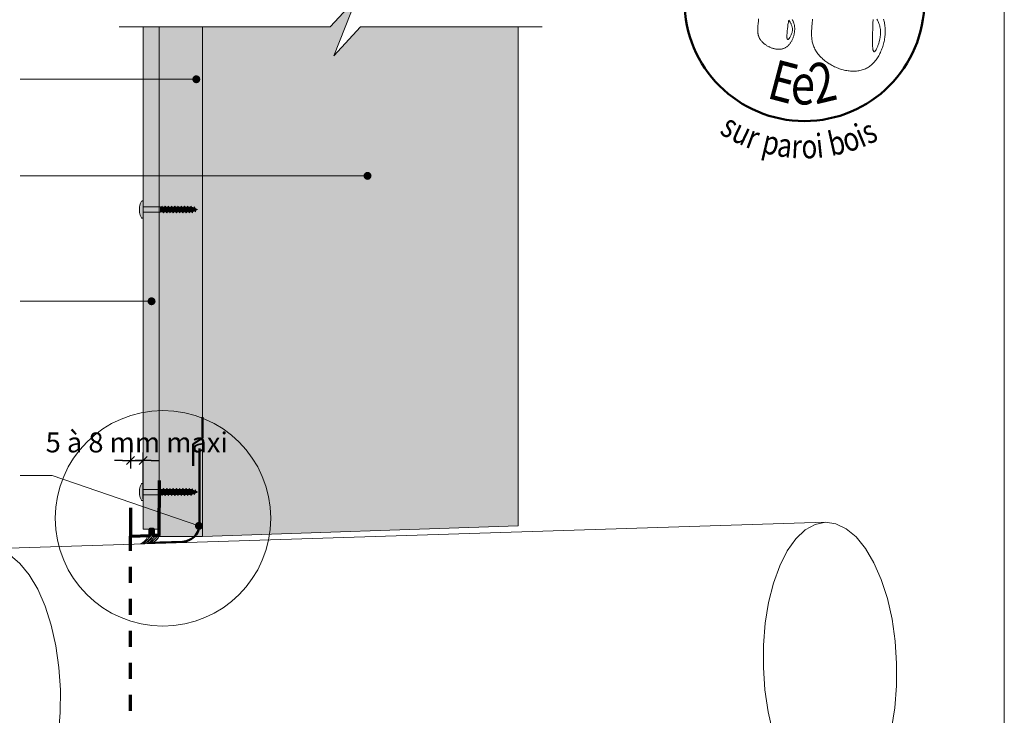
# Model space of a CAD drawing. Units: millimetres. Extents: x 4855 to 5249, y -1512 to -970.
# Drawn here: x 5003 to 5249, y -1231 to -1058 of the extents above; entities that cross this region are included whole.
import ezdxf

# ---------------------------------------------------------------- set-up
doc = ezdxf.new("R2010")
doc.units = ezdxf.units.MM
doc.header["$LTSCALE"] = 2
doc.linetypes.add('CADWORK_3', pattern=[4, 2, -2])
doc.layers.get('Defpoints').update_dxf_attribs({"color": 10})
doc.layers.add('Ech.1_5', color=7, linetype='Continuous')
doc.styles.add('arial-z', font='arial.ttf')
doc.styles.add('tahoma-b', font='tahomabd.ttf', dxfattribs={"height": 1})
doc.dimstyles.get("Standard").update_dxf_attribs({"dimtxt": 0.18, "dimasz": 0.18, "dimexe": 0.18, "dimexo": 0.0625, "dimgap": 0.09, "dimtad": 0, "dimtih": 1, "dimtoh": 1, "dimdec": 4, "dimzin": 0, "dimdsep": 46, "dimtxsty": 'Standard', "dimcen": 0.09, "dimadec": 0, "dimazin": 0, "dimtfac": 1, "dimtdec": 4, "dimtofl": 0, "dimtmove": 0, "dimatfit": 3, "dimfxl": 1, "dimtolj": 1, "dimtzin": 0, "dimarcsym": 0})

# ---------------------------------------------------------------- blocks, each defined once
blk = doc.blocks.new('cw-line-extremity4')
at = {"lineweight": 5}
h = blk.add_hatch(color=0, dxfattribs=at)
edge = h.paths.add_edge_path()
edge.add_arc((0, 0), 1, 0, 360)
blk = doc.blocks.new('cw-dimension-symbol2')
at = {"color": 0, "lineweight": -2}
for p, q in [((-1, 0), (1, 0)), ((-0.5, -0.5), (0.5, 0.5))]:
    blk.add_line(p, q, dxfattribs=at)
blk = doc.blocks.new('*D71')
at = {"layer": 'Defpoints', "color": 0}
for p in [(5030.76, -1165.35), (5033.96, -1167.74), (5033.96, -1177.35)]:
    blk.add_point(p, dxfattribs=at)
at = {"layer": 'Ech.1_5', "color": 0, "lineweight": -2}
for p, q in [((5030.76, -1165.35), (5030.76, -1169.74)), ((5033.96, -1177.35), (5033.96, -1165.74)), ((5028.76, -1167.74), (5026.76, -1167.74)), ((5030.76, -1167.74), (5033.96, -1167.74)), ((5035.96, -1167.74), (5037.96, -1167.74))]:
    blk.add_line(p, q, dxfattribs=at)
at = {"layer": 'Ech.1_5', "color": 0, "lineweight": -2, "xscale": 2, "yscale": 2, "zscale": 2}
blk.add_blockref('cw-dimension-symbol2', (5030.76, -1167.74), dxfattribs=at)
at = {"layer": 'Ech.1_5', "color": 0, "lineweight": -2, "xscale": 2, "yscale": 2, "zscale": 2, "rotation": 180}
blk.add_blockref('cw-dimension-symbol2', (5033.96, -1167.74), dxfattribs=at)
at = {"layer": 'Ech.1_5', "color": 190, "lineweight": 15, "insert": (5032.36, -1163.24), "char_height": 5, "attachment_point": 5, "style": 'arial-z'}
blk.add_mtext('\\A1;5 à 8 mm maxi', dxfattribs=at)

msp = doc.modelspace()

# ---------------------------------------------------------------- hatches: boundary and pattern name
at = {"layer": 'Ech.1_5', "lineweight": 5, "true_color": 0xe9ddf7, "transparency": 33554687}
msp.add_hatch(color=254, dxfattribs=at).paths.add_polyline_path([(5088.29, -1059.34), (5081.69, -1066.53), (5087.34, -1052.15), (5080.74, -1059.34), (5048.76, -1059.34), (5048.76, -1186.8), (5127.77, -1184.1), (5127.77, -1059.34)])
at = {"layer": 'Ech.1_5', "lineweight": 20, "true_color": 0x804040, "transparency": 33554687}
msp.add_hatch(color=17, dxfattribs=at).paths.add_polyline_path([(5037.96, -1059.34), (5037.96, -1184.9), (5033.96, -1184.9), (5033.96, -1059.34)])
at = {"layer": 'Ech.1_5', "lineweight": 20, "true_color": 0x916a48, "transparency": 33554687}
msp.add_hatch(color=35, dxfattribs=at).paths.add_polyline_path([(5037.96, -1059.34), (5037.96, -1186.8), (5048.76, -1186.8), (5048.76, -1059.34)])
at = {"layer": 'Ech.1_5', "lineweight": 5, "transparency": 33554687}
for points in [[(5033.96, -1104.33), (5033.96, -1103.66), (5033.96, -1103.04, 0.414214), (5033.78, -1102.86), (5033.67, -1102.86, 0.280713), (5033.51, -1102.95, 0.08004), (5033.07, -1104.31), (5033.07, -1105.71, 0.08004), (5033.51, -1107.06, 0.280713), (5033.67, -1107.16), (5033.78, -1107.16, 0.412716), (5033.96, -1106.98), (5033.96, -1106.35), (5033.96, -1105.69)], [(5038.26, -1105.69), (5038.26, -1104.33), (5033.96, -1104.33), (5033.96, -1105.69)], [(5038.73, -1105.62), (5038.91, -1105.62), (5038.62, -1104.4), (5038.26, -1104.33), (5038.26, -1105.69)], [(5038.91, -1105.62), (5039.06, -1105.87), (5038.66, -1104.15), (5038.59, -1104.26)], [(5039.06, -1105.87), (5039.2, -1105.62), (5038.8, -1104.4), (5038.66, -1104.15)], [(5039.72, -1105.62), (5039.32, -1104.4), (5038.8, -1104.4), (5039.2, -1105.62)], [(5039.72, -1105.62), (5039.86, -1105.87), (5039.46, -1104.15), (5039.32, -1104.4)], [(5039.86, -1105.87), (5040.01, -1105.62), (5039.61, -1104.4), (5039.46, -1104.15)], [(5040.01, -1105.62), (5040.53, -1105.62), (5040.12, -1104.4), (5039.61, -1104.4)], [(5040.53, -1105.62), (5040.67, -1105.87), (5040.27, -1104.15), (5040.12, -1104.4)], [(5040.67, -1105.87), (5040.82, -1105.62), (5040.41, -1104.4), (5040.27, -1104.15)], [(5040.82, -1105.62), (5041.33, -1105.62), (5040.93, -1104.4), (5040.41, -1104.4)], [(5041.33, -1105.62), (5041.48, -1105.87), (5041.07, -1104.15), (5040.93, -1104.4)], [(5041.48, -1105.87), (5041.62, -1105.62), (5041.22, -1104.4), (5041.07, -1104.15)], [(5041.62, -1105.62), (5042.14, -1105.62), (5041.74, -1104.4), (5041.22, -1104.4)], [(5042.14, -1105.62), (5042.28, -1105.87), (5041.88, -1104.15), (5041.74, -1104.4)], [(5042.28, -1105.87), (5042.43, -1105.62), (5042.03, -1104.4), (5041.88, -1104.15)], [(5042.95, -1105.62), (5042.54, -1104.4), (5042.03, -1104.4), (5042.43, -1105.62)], [(5042.95, -1105.62), (5043.09, -1105.87), (5042.69, -1104.15), (5042.54, -1104.4)], [(5043.09, -1105.87), (5043.24, -1105.62), (5042.83, -1104.4), (5042.69, -1104.15)], [(5043.24, -1105.62), (5043.75, -1105.62), (5043.35, -1104.4), (5042.83, -1104.4)], [(5043.75, -1105.62), (5043.9, -1105.87), (5043.49, -1104.15), (5043.35, -1104.4)], [(5043.9, -1105.87), (5044.04, -1105.62), (5043.64, -1104.4), (5043.49, -1104.15)], [(5044.04, -1105.62), (5044.56, -1105.62), (5044.16, -1104.4), (5043.64, -1104.4)], [(5044.56, -1105.62), (5044.7, -1105.87), (5044.3, -1104.15), (5044.16, -1104.4)], [(5044.7, -1105.87), (5044.85, -1105.62), (5044.44, -1104.4), (5044.3, -1104.15)], [(5044.85, -1105.62), (5045.36, -1105.62), (5044.96, -1104.4), (5044.44, -1104.4)], [(5045.36, -1105.62), (5045.51, -1105.87), (5045.11, -1104.15), (5044.96, -1104.4)], [(5045.51, -1105.87), (5045.65, -1105.62), (5045.25, -1104.4), (5045.11, -1104.15)], [(5045.65, -1105.62), (5046.11, -1105.62), (5046.16, -1105.59), (5045.77, -1104.4), (5045.25, -1104.4)], [(5046.16, -1105.59), (5046.31, -1105.84), (5045.91, -1104.15), (5045.77, -1104.4)], [(5046.31, -1105.84), (5046.42, -1105.49), (5046.06, -1104.4), (5045.91, -1104.15)], [(5046.42, -1105.49), (5046.87, -1105.3), (5046.65, -1104.62), (5046.11, -1104.4), (5046.06, -1104.4)], [(5046.87, -1105.3), (5047.02, -1105.55), (5046.79, -1104.37), (5046.65, -1104.62)], [(5047.02, -1105.55), (5047.13, -1105.19), (5046.98, -1104.76), (5046.79, -1104.37)], [(5047.58, -1105.01), (5046.98, -1104.76), (5047.13, -1105.19)], [(5033.96, -1176.34), (5033.96, -1177.01), (5033.96, -1177.63, -0.414214), (5033.78, -1177.81), (5033.67, -1177.81, -0.280713), (5033.51, -1177.71, -0.08004), (5033.07, -1176.36), (5033.07, -1174.96, -0.08004), (5033.51, -1173.61, -0.280713), (5033.67, -1173.51), (5033.78, -1173.51, -0.412716), (5033.96, -1173.69), (5033.96, -1174.32), (5033.96, -1174.98)], [(5038.91, -1175.05), (5039.06, -1174.8), (5038.66, -1176.52), (5038.59, -1176.41)], [(5039.06, -1174.8), (5039.2, -1175.05), (5038.8, -1176.27), (5038.66, -1176.52)], [(5039.72, -1175.05), (5039.86, -1174.8), (5039.46, -1176.52), (5039.32, -1176.27)], [(5039.86, -1174.8), (5040.01, -1175.05), (5039.61, -1176.27), (5039.46, -1176.52)], [(5040.53, -1175.05), (5040.67, -1174.8), (5040.27, -1176.52), (5040.12, -1176.27)], [(5040.67, -1174.8), (5040.82, -1175.05), (5040.41, -1176.27), (5040.27, -1176.52)], [(5041.33, -1175.05), (5041.48, -1174.8), (5041.07, -1176.52), (5040.93, -1176.27)], [(5041.48, -1174.8), (5041.62, -1175.05), (5041.22, -1176.27), (5041.07, -1176.52)], [(5042.14, -1175.05), (5042.28, -1174.8), (5041.88, -1176.52), (5041.74, -1176.27)], [(5042.28, -1174.8), (5042.43, -1175.05), (5042.03, -1176.27), (5041.88, -1176.52)], [(5042.95, -1175.05), (5043.09, -1174.8), (5042.69, -1176.52), (5042.54, -1176.27)], [(5043.09, -1174.8), (5043.24, -1175.05), (5042.83, -1176.27), (5042.69, -1176.52)], [(5043.75, -1175.05), (5043.9, -1174.8), (5043.49, -1176.52), (5043.35, -1176.27)], [(5043.9, -1174.8), (5044.04, -1175.05), (5043.64, -1176.27), (5043.49, -1176.52)], [(5044.56, -1175.05), (5044.7, -1174.8), (5044.3, -1176.52), (5044.16, -1176.27)], [(5044.7, -1174.8), (5044.85, -1175.05), (5044.44, -1176.27), (5044.3, -1176.52)], [(5045.36, -1175.05), (5045.51, -1174.8), (5045.11, -1176.52), (5044.96, -1176.27)], [(5045.51, -1174.8), (5045.65, -1175.05), (5045.25, -1176.27), (5045.11, -1176.52)], [(5046.16, -1175.07), (5046.31, -1174.82), (5045.91, -1176.52), (5045.77, -1176.27)], [(5046.31, -1174.82), (5046.42, -1175.18), (5046.06, -1176.27), (5045.91, -1176.52)], [(5038.26, -1174.98), (5038.26, -1176.34), (5033.96, -1176.34), (5033.96, -1174.98)], [(5038.73, -1175.05), (5038.91, -1175.05), (5038.62, -1176.27), (5038.26, -1176.34), (5038.26, -1174.98)], [(5039.72, -1175.05), (5039.32, -1176.27), (5038.8, -1176.27), (5039.2, -1175.05)], [(5040.01, -1175.05), (5040.53, -1175.05), (5040.12, -1176.27), (5039.61, -1176.27)], [(5040.82, -1175.05), (5041.33, -1175.05), (5040.93, -1176.27), (5040.41, -1176.27)], [(5041.62, -1175.05), (5042.14, -1175.05), (5041.74, -1176.27), (5041.22, -1176.27)], [(5042.95, -1175.05), (5042.54, -1176.27), (5042.03, -1176.27), (5042.43, -1175.05)], [(5043.24, -1175.05), (5043.75, -1175.05), (5043.35, -1176.27), (5042.83, -1176.27)], [(5044.04, -1175.05), (5044.56, -1175.05), (5044.16, -1176.27), (5043.64, -1176.27)], [(5044.85, -1175.05), (5045.36, -1175.05), (5044.96, -1176.27), (5044.44, -1176.27)], [(5045.65, -1175.05), (5046.11, -1175.05), (5046.16, -1175.07), (5045.77, -1176.27), (5045.25, -1176.27)], [(5046.42, -1175.18), (5046.87, -1175.37), (5046.65, -1176.05), (5046.11, -1176.27), (5046.06, -1176.27)], [(5046.87, -1175.37), (5047.02, -1175.12), (5046.79, -1176.3), (5046.65, -1176.05)], [(5047.02, -1175.12), (5047.13, -1175.47), (5046.98, -1175.91), (5046.79, -1176.3)], [(5047.58, -1175.66), (5046.98, -1175.91), (5047.13, -1175.47)]]:
    msp.add_hatch(color=252, dxfattribs=at).paths.add_polyline_path(points)
at = {"layer": 'Ech.1_5', "lineweight": 15, "transparency": 33554687}
h = msp.add_hatch(dxfattribs=at)
h.set_pattern_fill('CwHatchPattern_11', color=190, scale=0.2, style=0, pattern_type=2)
h.set_pattern_definition([(45, (0, 0), (-0.282842717, 0.282842717), [])])
h.paths.add_polyline_path([(5038, -1186.43), (5036.5, -1186.47), (5036.5, -1184.9), (5035.69, -1184.9), (5035.69, -1186.5), (5035.08, -1186.52, -0.275262), (5033.25, -1188.57, 0.25022), (5035.92, -1187.35), (5036.36, -1187.35, -0.204568), (5034.86, -1188.48, 0.364156)])

# ---------------------------------------------------------------- linework, layer by layer
at = {"layer": 'Ech.1_5', "color": 190, "lineweight": 15}
for p, q in [((5127.77, -1152.7), (5127.77, -1059.34)), ((5204.63, -1183.23), (4995.45, -1189.87))]:
    msp.add_line(p, q, dxfattribs=at)
at = {"layer": 'Ech.1_5', "color": 7, "lineweight": 20}
for p, q in [((5033.96, -1103.03), (5033.96, -1103.66)), ((5033.96, -1106.35), (5033.96, -1103.66)), ((5038.26, -1104.33), (5033.96, -1104.33)), ((5038.26, -1105.69), (5033.96, -1105.69)), ((5038.26, -1104.33), (5038.26, -1105.69)), ((5038.62, -1104.4), (5038.26, -1104.33)), ((5038.26, -1105.69), (5038.73, -1105.62)), ((5038.66, -1104.15), (5038.59, -1104.26)), ((5038.91, -1105.62), (5038.59, -1104.26)), ((5038.66, -1104.15), (5039.06, -1105.87)), ((5038.66, -1104.15), (5038.8, -1104.4)), ((5038.91, -1105.62), (5038.73, -1105.62)), ((5039.2, -1105.62), (5038.8, -1104.4)), ((5038.8, -1104.4), (5039.32, -1104.4)), ((5039.06, -1105.87), (5038.91, -1105.62)), ((5039.06, -1105.87), (5039.2, -1105.62)), ((5039.2, -1105.62), (5039.72, -1105.62)), ((5039.46, -1104.15), (5039.32, -1104.4)), ((5039.72, -1105.62), (5039.32, -1104.4)), ((5039.46, -1104.15), (5039.86, -1105.87)), ((5039.46, -1104.15), (5039.61, -1104.4)), ((5040.01, -1105.62), (5039.61, -1104.4)), ((5039.61, -1104.4), (5040.12, -1104.4)), ((5039.86, -1105.87), (5039.72, -1105.62)), ((5039.86, -1105.87), (5040.01, -1105.62)), ((5040.01, -1105.62), (5040.53, -1105.62)), ((5040.27, -1104.15), (5040.12, -1104.4)), ((5040.53, -1105.62), (5040.12, -1104.4)), ((5040.27, -1104.15), (5040.67, -1105.87)), ((5040.27, -1104.15), (5040.41, -1104.4)), ((5040.82, -1105.62), (5040.41, -1104.4)), ((5040.41, -1104.4), (5040.93, -1104.4)), ((5040.67, -1105.87), (5040.53, -1105.62)), ((5040.67, -1105.87), (5040.82, -1105.62)), ((5040.82, -1105.62), (5041.33, -1105.62)), ((5041.07, -1104.15), (5040.93, -1104.4)), ((5041.33, -1105.62), (5040.93, -1104.4)), ((5041.07, -1104.15), (5041.48, -1105.87)), ((5041.07, -1104.15), (5041.22, -1104.4)), ((5041.62, -1105.62), (5041.22, -1104.4)), ((5041.22, -1104.4), (5041.74, -1104.4)), ((5041.48, -1105.87), (5041.33, -1105.62)), ((5041.48, -1105.87), (5041.62, -1105.62)), ((5041.62, -1105.62), (5042.14, -1105.62)), ((5041.88, -1104.15), (5041.74, -1104.4)), ((5042.14, -1105.62), (5041.74, -1104.4)), ((5041.88, -1104.15), (5042.28, -1105.87)), ((5041.88, -1104.15), (5042.03, -1104.4)), ((5042.43, -1105.62), (5042.03, -1104.4)), ((5042.03, -1104.4), (5042.54, -1104.4)), ((5042.28, -1105.87), (5042.14, -1105.62)), ((5042.28, -1105.87), (5042.43, -1105.62)), ((5042.43, -1105.62), (5042.95, -1105.62)), ((5042.69, -1104.15), (5042.54, -1104.4)), ((5042.95, -1105.62), (5042.54, -1104.4)), ((5042.69, -1104.15), (5043.09, -1105.87)), ((5042.69, -1104.15), (5042.83, -1104.4)), ((5043.24, -1105.62), (5042.83, -1104.4)), ((5042.83, -1104.4), (5043.35, -1104.4)), ((5043.09, -1105.87), (5042.95, -1105.62)), ((5043.09, -1105.87), (5043.24, -1105.62)), ((5043.24, -1105.62), (5043.75, -1105.62)), ((5043.49, -1104.15), (5043.35, -1104.4)), ((5043.75, -1105.62), (5043.35, -1104.4)), ((5043.49, -1104.15), (5043.9, -1105.87)), ((5043.49, -1104.15), (5043.64, -1104.4)), ((5044.04, -1105.62), (5043.64, -1104.4)), ((5043.64, -1104.4), (5044.16, -1104.4)), ((5043.9, -1105.87), (5043.75, -1105.62)), ((5043.9, -1105.87), (5044.04, -1105.62)), ((5044.04, -1105.62), (5044.56, -1105.62)), ((5044.3, -1104.15), (5044.16, -1104.4)), ((5044.56, -1105.62), (5044.16, -1104.4)), ((5044.3, -1104.15), (5044.7, -1105.87)), ((5044.3, -1104.15), (5044.44, -1104.4)), ((5044.85, -1105.62), (5044.44, -1104.4)), ((5044.44, -1104.4), (5044.96, -1104.4)), ((5044.7, -1105.87), (5044.56, -1105.62)), ((5044.7, -1105.87), (5044.85, -1105.62)), ((5044.85, -1105.62), (5045.36, -1105.62)), ((5045.11, -1104.15), (5044.96, -1104.4)), ((5045.36, -1105.62), (5044.96, -1104.4)), ((5045.11, -1104.15), (5045.51, -1105.87)), ((5045.11, -1104.15), (5045.25, -1104.4)), ((5045.65, -1105.62), (5045.25, -1104.4)), ((5045.25, -1104.4), (5045.77, -1104.4)), ((5045.51, -1105.87), (5045.36, -1105.62)), ((5045.51, -1105.87), (5045.65, -1105.62)), ((5045.65, -1105.62), (5046.11, -1105.62)), ((5045.91, -1104.15), (5045.77, -1104.4)), ((5046.16, -1105.59), (5045.77, -1104.4)), ((5045.91, -1104.15), (5046.31, -1105.84)), ((5045.91, -1104.15), (5046.06, -1104.4)), ((5046.42, -1105.49), (5046.06, -1104.4)), ((5046.06, -1104.4), (5046.11, -1104.4)), ((5046.65, -1104.62), (5046.11, -1104.4)), ((5046.16, -1105.59), (5046.11, -1105.62)), ((5046.31, -1105.84), (5046.16, -1105.59)), ((5046.31, -1105.84), (5046.42, -1105.49)), ((5046.87, -1105.3), (5046.42, -1105.49)), ((5046.79, -1104.37), (5046.65, -1104.62)), ((5046.87, -1105.3), (5046.65, -1104.62)), ((5046.79, -1104.37), (5046.98, -1104.76)), ((5046.79, -1104.37), (5047.02, -1105.55)), ((5047.02, -1105.55), (5046.87, -1105.3)), ((5047.13, -1105.19), (5046.98, -1104.76)), ((5047.58, -1105.01), (5046.98, -1104.76)), ((5047.02, -1105.55), (5047.13, -1105.19)), ((5047.58, -1105.01), (5047.13, -1105.19)), ((5033.96, -1106.98), (5033.96, -1106.35)), ((5033.96, -1173.69), (5033.96, -1174.32)), ((5033.96, -1174.32), (5033.96, -1177.01)), ((5038.66, -1176.52), (5039.06, -1174.8)), ((5039.06, -1174.8), (5038.91, -1175.05)), ((5039.06, -1174.8), (5039.2, -1175.05)), ((5039.46, -1176.52), (5039.86, -1174.8)), ((5039.86, -1174.8), (5039.72, -1175.05)), ((5039.86, -1174.8), (5040.01, -1175.05)), ((5040.27, -1176.52), (5040.67, -1174.8)), ((5040.67, -1174.8), (5040.53, -1175.05)), ((5040.67, -1174.8), (5040.82, -1175.05)), ((5041.07, -1176.52), (5041.48, -1174.8)), ((5041.48, -1174.8), (5041.33, -1175.05)), ((5041.48, -1174.8), (5041.62, -1175.05)), ((5041.88, -1176.52), (5042.28, -1174.8)), ((5042.28, -1174.8), (5042.14, -1175.05)), ((5042.28, -1174.8), (5042.43, -1175.05)), ((5042.69, -1176.52), (5043.09, -1174.8)), ((5043.09, -1174.8), (5042.95, -1175.05)), ((5043.09, -1174.8), (5043.24, -1175.05)), ((5043.49, -1176.52), (5043.9, -1174.8)), ((5043.9, -1174.8), (5043.75, -1175.05)), ((5043.9, -1174.8), (5044.04, -1175.05)), ((5044.3, -1176.52), (5044.7, -1174.8)), ((5044.7, -1174.8), (5044.56, -1175.05)), ((5044.7, -1174.8), (5044.85, -1175.05)), ((5045.11, -1176.52), (5045.51, -1174.8)), ((5045.51, -1174.8), (5045.36, -1175.05)), ((5045.51, -1174.8), (5045.65, -1175.05)), ((5045.91, -1176.52), (5046.31, -1174.82)), ((5046.31, -1174.82), (5046.16, -1175.07)), ((5046.31, -1174.82), (5046.42, -1175.18)), ((5038.26, -1174.98), (5033.96, -1174.98)), ((5038.26, -1176.34), (5033.96, -1176.34)), ((5033.96, -1177.63), (5033.96, -1177.01)), ((5038.26, -1176.34), (5038.26, -1174.98)), ((5038.26, -1174.98), (5038.73, -1175.05)), ((5038.62, -1176.27), (5038.26, -1176.34)), ((5038.91, -1175.05), (5038.59, -1176.41)), ((5038.66, -1176.52), (5038.59, -1176.41)), ((5038.66, -1176.52), (5038.8, -1176.27)), ((5038.91, -1175.05), (5038.73, -1175.05)), ((5039.2, -1175.05), (5038.8, -1176.27)), ((5038.8, -1176.27), (5039.32, -1176.27)), ((5039.2, -1175.05), (5039.72, -1175.05)), ((5039.72, -1175.05), (5039.32, -1176.27)), ((5039.46, -1176.52), (5039.32, -1176.27)), ((5039.46, -1176.52), (5039.61, -1176.27)), ((5040.01, -1175.05), (5039.61, -1176.27)), ((5039.61, -1176.27), (5040.12, -1176.27)), ((5040.01, -1175.05), (5040.53, -1175.05)), ((5040.53, -1175.05), (5040.12, -1176.27)), ((5040.27, -1176.52), (5040.12, -1176.27)), ((5040.27, -1176.52), (5040.41, -1176.27)), ((5040.82, -1175.05), (5040.41, -1176.27)), ((5040.41, -1176.27), (5040.93, -1176.27)), ((5040.82, -1175.05), (5041.33, -1175.05)), ((5041.33, -1175.05), (5040.93, -1176.27)), ((5041.07, -1176.52), (5040.93, -1176.27)), ((5041.07, -1176.52), (5041.22, -1176.27)), ((5041.62, -1175.05), (5041.22, -1176.27)), ((5041.22, -1176.27), (5041.74, -1176.27)), ((5041.62, -1175.05), (5042.14, -1175.05)), ((5042.14, -1175.05), (5041.74, -1176.27)), ((5041.88, -1176.52), (5041.74, -1176.27)), ((5041.88, -1176.52), (5042.03, -1176.27)), ((5042.43, -1175.05), (5042.03, -1176.27)), ((5042.03, -1176.27), (5042.54, -1176.27)), ((5042.43, -1175.05), (5042.95, -1175.05)), ((5042.95, -1175.05), (5042.54, -1176.27)), ((5042.69, -1176.52), (5042.54, -1176.27)), ((5042.69, -1176.52), (5042.83, -1176.27)), ((5043.24, -1175.05), (5042.83, -1176.27)), ((5042.83, -1176.27), (5043.35, -1176.27)), ((5043.24, -1175.05), (5043.75, -1175.05)), ((5043.75, -1175.05), (5043.35, -1176.27)), ((5043.49, -1176.52), (5043.35, -1176.27)), ((5043.49, -1176.52), (5043.64, -1176.27)), ((5044.04, -1175.05), (5043.64, -1176.27)), ((5043.64, -1176.27), (5044.16, -1176.27)), ((5044.04, -1175.05), (5044.56, -1175.05)), ((5044.56, -1175.05), (5044.16, -1176.27)), ((5044.3, -1176.52), (5044.16, -1176.27)), ((5044.3, -1176.52), (5044.44, -1176.27)), ((5044.85, -1175.05), (5044.44, -1176.27)), ((5044.44, -1176.27), (5044.96, -1176.27)), ((5044.85, -1175.05), (5045.36, -1175.05)), ((5045.36, -1175.05), (5044.96, -1176.27)), ((5045.11, -1176.52), (5044.96, -1176.27)), ((5045.11, -1176.52), (5045.25, -1176.27)), ((5045.65, -1175.05), (5045.25, -1176.27)), ((5045.25, -1176.27), (5045.77, -1176.27)), ((5045.65, -1175.05), (5046.11, -1175.05)), ((5046.16, -1175.07), (5045.77, -1176.27)), ((5045.91, -1176.52), (5045.77, -1176.27)), ((5045.91, -1176.52), (5046.06, -1176.27)), ((5046.42, -1175.18), (5046.06, -1176.27)), ((5046.06, -1176.27), (5046.11, -1176.27)), ((5046.16, -1175.07), (5046.11, -1175.05)), ((5046.65, -1176.05), (5046.11, -1176.27)), ((5046.87, -1175.37), (5046.42, -1175.18)), ((5046.87, -1175.37), (5046.65, -1176.05)), ((5046.79, -1176.3), (5046.65, -1176.05)), ((5046.79, -1176.3), (5047.02, -1175.12)), ((5046.79, -1176.3), (5046.98, -1175.91)), ((5047.02, -1175.12), (5046.87, -1175.37)), ((5047.13, -1175.47), (5046.98, -1175.91)), ((5047.58, -1175.66), (5046.98, -1175.91)), ((5047.02, -1175.12), (5047.13, -1175.47)), ((5047.58, -1175.66), (5047.13, -1175.47))]:
    msp.add_line(p, q, dxfattribs=at)
at = {"layer": 'Ech.1_5', "color": 190, "lineweight": 15}
for points in [[(5249.37, -1512.39), (5249.37, -970.39), (4855.37, -970.39), (4855.37, -1512.39), (5249.37, -1512.39)], [(5027.96, -1059.34), (5080.74, -1059.34), (5087.34, -1052.15), (5081.69, -1066.53), (5088.29, -1059.34), (5133.77, -1059.34)], [(5088.29, -1059.34), (5081.69, -1066.53), (5087.34, -1052.15), (5080.74, -1059.34), (5048.76, -1059.34), (5048.76, -1186.8), (5127.77, -1184.1), (5127.77, -1059.34), (5088.29, -1059.34)], [(5088.29, -1059.34), (5081.69, -1066.53), (5087.34, -1052.15), (5080.74, -1059.34), (5048.76, -1059.34), (5048.76, -1186.8), (5127.77, -1184.1), (5127.77, -1059.34), (5088.29, -1059.34)], [(5037.96, -1059.34), (5037.96, -1186.8), (5048.76, -1186.8), (5048.76, -1059.34), (5037.96, -1059.34)], [(5047.25, -1072.43), (5011.23, -1072.43), (5003.23, -1072.43)], [(5090.08, -1096.59), (5011.23, -1096.59), (5003.23, -1096.59)], [(5036.06, -1127.95), (5011.23, -1127.95), (5003.23, -1127.95)], [(5047.9, -1184.12), (5011.23, -1171.55), (5003.23, -1171.55)], [(5221.14, -1234.81), (5221.98, -1229.59), (5222.41, -1224.11), (5222.44, -1218.5), (5222.06, -1212.91), (5221.28, -1207.46), (5220.11, -1202.3), (5218.59, -1197.56), (5216.76, -1193.34), (5214.65, -1189.75), (5212.33, -1186.89), (5209.84, -1184.82), (5207.26, -1183.58), (5204.63, -1183.23), (5202.04, -1183.75), (5199.54, -1185.14), (5197.19, -1187.37), (5195.05, -1190.38), (5193.18, -1194.09), (5191.62, -1198.41), (5190.4, -1203.25), (5189.56, -1208.47), (5189.13, -1213.95), (5189.1, -1219.56), (5189.48, -1225.15), (5190.27, -1230.6), (5191.43, -1235.75)], [(5012.79, -1236.23), (5013.23, -1230.75), (5013.26, -1225.14), (5012.88, -1219.55), (5012.09, -1214.1), (5010.92, -1208.95), (5009.41, -1204.2), (5007.57, -1199.98), (5005.47, -1196.4), (5003.14, -1193.53), (5000.66, -1191.46), (4998.07, -1190.23), (4995.45, -1189.87), (4992.86, -1190.39), (4990.35, -1191.78), (4988.01, -1194.01), (4985.87, -1197.02), (4983.99, -1200.73), (4982.43, -1205.06), (4981.22, -1209.89), (4980.38, -1215.11), (4979.94, -1220.59), (4979.92, -1226.2), (4980.3, -1231.8)]]:
    msp.add_lwpolyline(points, dxfattribs=at)
at = {"layer": 'Ech.1_5', "color": 154, "lineweight": 20, "true_color": 0x0052a4}
for points in [[(5187.89, -1057.29), (5187.87, -1057.59), (5187.84, -1057.9), (5187.79, -1058.52), (5187.73, -1059.14), (5187.7, -1059.45), (5187.69, -1059.76), (5187.68, -1060.06), (5187.69, -1060.36), (5187.71, -1060.66), (5187.72, -1060.81), (5187.74, -1060.95), (5187.77, -1061.1), (5187.8, -1061.24), (5187.83, -1061.38), (5187.87, -1061.52), (5187.92, -1061.66), (5187.97, -1061.8), (5188.02, -1061.94), (5188.09, -1062.08), (5188.16, -1062.21), (5188.23, -1062.34), (5188.32, -1062.47), (5188.41, -1062.6), (5188.5, -1062.73), (5188.6, -1062.85), (5188.71, -1062.97), (5188.81, -1063.09), (5188.93, -1063.21), (5189.05, -1063.32), (5189.17, -1063.43), (5189.3, -1063.54), (5189.43, -1063.65), (5189.57, -1063.75), (5189.7, -1063.85), (5189.85, -1063.94), (5189.99, -1064.03), (5190.14, -1064.12), (5190.29, -1064.21), (5190.44, -1064.29), (5190.6, -1064.36), (5190.75, -1064.43), (5190.91, -1064.5), (5191.07, -1064.56), (5191.23, -1064.62), (5191.39, -1064.68), (5191.56, -1064.72), (5191.72, -1064.77), (5191.89, -1064.81), (5192.05, -1064.84), (5192.21, -1064.87), (5192.38, -1064.89), (5192.54, -1064.91), (5192.71, -1064.92), (5192.87, -1064.93), (5193.03, -1064.93), (5193.19, -1064.92), (5193.35, -1064.91), (5193.5, -1064.89), (5193.66, -1064.87), (5193.81, -1064.84), (5193.96, -1064.8), (5194.11, -1064.75), (5194.25, -1064.7), (5194.4, -1064.64), (5194.53, -1064.58), (5194.67, -1064.51), (5194.8, -1064.43), (5194.93, -1064.34), (5195.05, -1064.25), (5195.17, -1064.15), (5195.29, -1064.04), (5195.4, -1063.93), (5195.51, -1063.82), (5195.62, -1063.7), (5195.72, -1063.57), (5195.82, -1063.44), (5195.92, -1063.3), (5196.01, -1063.17), (5196.09, -1063.02), (5196.18, -1062.88), (5196.26, -1062.73), (5196.33, -1062.57), (5196.4, -1062.42), (5196.47, -1062.26), (5196.53, -1062.1), (5196.59, -1061.93), (5196.64, -1061.77), (5196.69, -1061.6), (5196.73, -1061.43), (5196.77, -1061.26), (5196.81, -1061.09), (5196.84, -1060.92), (5196.87, -1060.75), (5196.89, -1060.58), (5196.91, -1060.41), (5196.92, -1060.24), (5196.93, -1060.07), (5196.93, -1059.9), (5196.93, -1059.73), (5196.93, -1059.56), (5196.92, -1059.4), (5196.9, -1059.24), (5196.88, -1059.08), (5196.85, -1058.92), (5196.82, -1058.76), (5196.79, -1058.61), (5196.75, -1058.46), (5196.7, -1058.31), (5196.65, -1058.17), (5196.59, -1058.03), (5196.53, -1057.89), (5196.46, -1057.76), (5196.39, -1057.64), (5196.31, -1057.52)], [(5195.43, -1057.64), (5195.39, -1057.91), (5195.35, -1058.19), (5195.3, -1058.48), (5195.26, -1058.77), (5195.24, -1058.93), (5195.22, -1059.09), (5195.2, -1059.26), (5195.18, -1059.43), (5195.15, -1059.61), (5195.13, -1059.8), (5195.11, -1059.99), (5195.09, -1060.19), (5195.07, -1060.4), (5195.05, -1060.62), (5195.02, -1061.05), (5195, -1061.25), (5195, -1061.46), (5194.99, -1061.65), (5195, -1061.83), (5195, -1061.91), (5195, -1061.99), (5195.01, -1062.06), (5195.02, -1062.14), (5195.03, -1062.2), (5195.04, -1062.26), (5195.05, -1062.31), (5195.07, -1062.36), (5195.09, -1062.4), (5195.11, -1062.44), (5195.13, -1062.46), (5195.16, -1062.48), (5195.19, -1062.49), (5195.22, -1062.5), (5195.25, -1062.49), (5195.29, -1062.48), (5195.32, -1062.46), (5195.36, -1062.43), (5195.4, -1062.4), (5195.45, -1062.35), (5195.49, -1062.31), (5195.54, -1062.25), (5195.58, -1062.2), (5195.63, -1062.13), (5195.67, -1062.06), (5195.72, -1061.99), (5195.81, -1061.83), (5195.91, -1061.66), (5195.99, -1061.48), (5196.08, -1061.3), (5196.15, -1061.1), (5196.22, -1060.91), (5196.28, -1060.71), (5196.32, -1060.52), (5196.35, -1060.34), (5196.37, -1060.16), (5196.38, -1059.98), (5196.37, -1059.81), (5196.36, -1059.65), (5196.33, -1059.49), (5196.3, -1059.33), (5196.26, -1059.18), (5196.21, -1059.03), (5196.15, -1058.88), (5196.08, -1058.74), (5196.02, -1058.59), (5195.94, -1058.45), (5195.78, -1058.18), (5195.61, -1057.91), (5195.43, -1057.64)], [(5201.37, -1057.4), (5201.27, -1058.56), (5201.22, -1059.13), (5201.19, -1059.71), (5201.16, -1060.28), (5201.15, -1060.56), (5201.15, -1060.84), (5201.15, -1061.12), (5201.16, -1061.4), (5201.17, -1061.68), (5201.19, -1061.96), (5201.22, -1062.23), (5201.25, -1062.51), (5201.29, -1062.78), (5201.34, -1063.05), (5201.4, -1063.31), (5201.47, -1063.58), (5201.55, -1063.84), (5201.64, -1064.1), (5201.74, -1064.36), (5201.85, -1064.61), (5201.98, -1064.87), (5202.11, -1065.12), (5202.26, -1065.36), (5202.41, -1065.6), (5202.58, -1065.84), (5202.76, -1066.08), (5202.94, -1066.31), (5203.14, -1066.53), (5203.34, -1066.76), (5203.56, -1066.97), (5203.78, -1067.19), (5204.01, -1067.39), (5204.24, -1067.6), (5204.49, -1067.79), (5204.74, -1067.99), (5204.99, -1068.17), (5205.25, -1068.35), (5205.52, -1068.53), (5205.79, -1068.69), (5206.07, -1068.86), (5206.35, -1069.01), (5206.64, -1069.16), (5206.93, -1069.3), (5207.23, -1069.43), (5207.52, -1069.56), (5207.82, -1069.67), (5208.12, -1069.78), (5208.43, -1069.88), (5208.73, -1069.98), (5209.04, -1070.06), (5209.35, -1070.14), (5209.65, -1070.21), (5209.96, -1070.26), (5210.27, -1070.31), (5210.58, -1070.35), (5210.88, -1070.38), (5211.19, -1070.4), (5211.49, -1070.41), (5211.8, -1070.41), (5212.1, -1070.4), (5212.39, -1070.38), (5212.69, -1070.35), (5212.98, -1070.3), (5213.26, -1070.25), (5213.55, -1070.18), (5213.82, -1070.1), (5214.1, -1070.02), (5214.36, -1069.91), (5214.63, -1069.8), (5214.88, -1069.67), (5215.13, -1069.54), (5215.38, -1069.39), (5215.61, -1069.22), (5215.85, -1069.05), (5216.07, -1068.87), (5216.29, -1068.67), (5216.5, -1068.47), (5216.71, -1068.26), (5216.91, -1068.04), (5217.1, -1067.81), (5217.28, -1067.57), (5217.46, -1067.32), (5217.64, -1067.07), (5217.8, -1066.8), (5217.96, -1066.54), (5218.11, -1066.26), (5218.25, -1065.98), (5218.39, -1065.7), (5218.52, -1065.41), (5218.64, -1065.11), (5218.76, -1064.81), (5218.87, -1064.51), (5218.97, -1064.2), (5219.06, -1063.89), (5219.15, -1063.58), (5219.22, -1063.27), (5219.29, -1062.95), (5219.36, -1062.63), (5219.41, -1062.32), (5219.46, -1062), (5219.5, -1061.68), (5219.53, -1061.36), (5219.55, -1061.04), (5219.56, -1060.72), (5219.57, -1060.4), (5219.57, -1060.09), (5219.56, -1059.78), (5219.54, -1059.47), (5219.52, -1059.16), (5219.48, -1058.85), (5219.44, -1058.55), (5219.39, -1058.26), (5219.32, -1057.97), (5219.26, -1057.68), (5219.18, -1057.4)], [(5216.54, -1057.49), (5216.53, -1057.78), (5216.52, -1058.08), (5216.51, -1058.39), (5216.5, -1058.71), (5216.49, -1059.04), (5216.48, -1059.39), (5216.46, -1059.74), (5216.45, -1060.12), (5216.45, -1060.31), (5216.44, -1060.51), (5216.43, -1060.92), (5216.42, -1061.34), (5216.41, -1061.76), (5216.4, -1062.19), (5216.39, -1062.62), (5216.39, -1063.04), (5216.39, -1063.24), (5216.4, -1063.44), (5216.4, -1063.63), (5216.41, -1063.82), (5216.41, -1064.01), (5216.42, -1064.18), (5216.43, -1064.35), (5216.45, -1064.51), (5216.46, -1064.66), (5216.48, -1064.8), (5216.5, -1064.93), (5216.52, -1065.05), (5216.55, -1065.16), (5216.58, -1065.26), (5216.61, -1065.34), (5216.64, -1065.41), (5216.68, -1065.46), (5216.72, -1065.5), (5216.74, -1065.52), (5216.76, -1065.53), (5216.79, -1065.53), (5216.81, -1065.54), (5216.83, -1065.53), (5216.86, -1065.53), (5216.89, -1065.51), (5216.91, -1065.5), (5216.97, -1065.46), (5217.03, -1065.4), (5217.09, -1065.33), (5217.16, -1065.24), (5217.22, -1065.14), (5217.29, -1065.03), (5217.36, -1064.91), (5217.42, -1064.78), (5217.49, -1064.63), (5217.56, -1064.48), (5217.63, -1064.32), (5217.7, -1064.16), (5217.76, -1063.98), (5217.83, -1063.8), (5217.89, -1063.62), (5217.95, -1063.43), (5218.07, -1063.04), (5218.17, -1062.64), (5218.22, -1062.44), (5218.26, -1062.25), (5218.3, -1062.05), (5218.33, -1061.85), (5218.35, -1061.66), (5218.38, -1061.47), (5218.39, -1061.28), (5218.41, -1061.1), (5218.41, -1060.92), (5218.41, -1060.74), (5218.41, -1060.57), (5218.4, -1060.39), (5218.39, -1060.22), (5218.38, -1060.06), (5218.36, -1059.89), (5218.33, -1059.73), (5218.3, -1059.57), (5218.27, -1059.41), (5218.24, -1059.26), (5218.2, -1059.11), (5218.11, -1058.81), (5218.01, -1058.51), (5217.9, -1058.23), (5217.78, -1057.95), (5217.65, -1057.67), (5217.52, -1057.41)]]:
    msp.add_lwpolyline(points, dxfattribs=at)
at = {"layer": 'Ech.1_5', "color": 7, "lineweight": 20}
msp.add_lwpolyline([(5037.96, -1059.34), (5037.96, -1184.9), (5033.96, -1184.9), (5033.96, -1059.34), (5037.96, -1059.34)], dxfattribs=at)
at = {"layer": 'Ech.1_5', "color": 254, "lineweight": 5, "true_color": 0xeee5dd}
msp.add_lwpolyline([(5037.96, -1059.34), (5037.96, -1186.8), (5048.76, -1186.8), (5048.76, -1059.34), (5037.96, -1059.34)], dxfattribs=at)
at = {"layer": 'Ech.1_5', "color": 7, "lineweight": 20, "flags": 128}
for points in [[(5033.96, -1103.04, 0.414214), (5033.78, -1102.86, -0.414214), (5033.96, -1103.04), (5033.96, -1106.98, -0.414214), (5033.78, -1107.16), (5033.67, -1107.16, -0.280713), (5033.51, -1107.06, -0.08004), (5033.07, -1105.71), (5033.07, -1104.31, -0.08004), (5033.51, -1102.95, -0.280713), (5033.67, -1102.86), (5033.78, -1102.86)], [(5033.96, -1177.63, -0.414214), (5033.78, -1177.81, 0.414214), (5033.96, -1177.63), (5033.96, -1173.69, 0.414214), (5033.78, -1173.51), (5033.67, -1173.51, 0.280713), (5033.51, -1173.61, 0.08004), (5033.07, -1174.96), (5033.07, -1176.36, 0.08004), (5033.51, -1177.71, 0.280713), (5033.67, -1177.81), (5033.78, -1177.81)]]:
    msp.add_lwpolyline(points, format="xyb", dxfattribs=at)
at = {"layer": 'Ech.1_5', "color": 7, "lineweight": 9}
for points in [[(5033.96, -1104.33), (5033.96, -1103.66), (5033.96, -1103.04, 0.414214), (5033.78, -1102.86), (5033.67, -1102.86, 0.280713), (5033.51, -1102.95, 0.08004), (5033.07, -1104.31), (5033.07, -1105.71, 0.08004), (5033.51, -1107.06, 0.280713), (5033.67, -1107.16), (5033.78, -1107.16, 0.412716), (5033.96, -1106.98), (5033.96, -1106.35), (5033.96, -1105.69), (5033.96, -1104.33)], [(5033.96, -1176.34), (5033.96, -1177.01), (5033.96, -1177.63, -0.414214), (5033.78, -1177.81), (5033.67, -1177.81, -0.280713), (5033.51, -1177.71, -0.08004), (5033.07, -1176.36), (5033.07, -1174.96, -0.08004), (5033.51, -1173.61, -0.280713), (5033.67, -1173.51), (5033.78, -1173.51, -0.412716), (5033.96, -1173.69), (5033.96, -1174.32), (5033.96, -1174.98), (5033.96, -1176.34)]]:
    msp.add_lwpolyline(points, format="xyb", dxfattribs=at)
for points in [[(5038.26, -1105.69), (5038.26, -1104.33), (5033.96, -1104.33), (5033.96, -1105.69), (5038.26, -1105.69)], [(5038.73, -1105.62), (5038.91, -1105.62), (5038.62, -1104.4), (5038.26, -1104.33), (5038.26, -1105.69), (5038.73, -1105.62)], [(5038.91, -1105.62), (5039.06, -1105.87), (5038.66, -1104.15), (5038.59, -1104.26), (5038.91, -1105.62)], [(5039.06, -1105.87), (5039.2, -1105.62), (5038.8, -1104.4), (5038.66, -1104.15), (5039.06, -1105.87)], [(5039.72, -1105.62), (5039.32, -1104.4), (5038.8, -1104.4), (5039.2, -1105.62), (5039.72, -1105.62)], [(5039.72, -1105.62), (5039.86, -1105.87), (5039.46, -1104.15), (5039.32, -1104.4), (5039.72, -1105.62)], [(5039.86, -1105.87), (5040.01, -1105.62), (5039.61, -1104.4), (5039.46, -1104.15), (5039.86, -1105.87)], [(5040.01, -1105.62), (5040.53, -1105.62), (5040.12, -1104.4), (5039.61, -1104.4), (5040.01, -1105.62)], [(5040.53, -1105.62), (5040.67, -1105.87), (5040.27, -1104.15), (5040.12, -1104.4), (5040.53, -1105.62)], [(5040.67, -1105.87), (5040.82, -1105.62), (5040.41, -1104.4), (5040.27, -1104.15), (5040.67, -1105.87)], [(5040.82, -1105.62), (5041.33, -1105.62), (5040.93, -1104.4), (5040.41, -1104.4), (5040.82, -1105.62)], [(5041.33, -1105.62), (5041.48, -1105.87), (5041.07, -1104.15), (5040.93, -1104.4), (5041.33, -1105.62)], [(5041.48, -1105.87), (5041.62, -1105.62), (5041.22, -1104.4), (5041.07, -1104.15), (5041.48, -1105.87)], [(5041.62, -1105.62), (5042.14, -1105.62), (5041.74, -1104.4), (5041.22, -1104.4), (5041.62, -1105.62)], [(5042.14, -1105.62), (5042.28, -1105.87), (5041.88, -1104.15), (5041.74, -1104.4), (5042.14, -1105.62)], [(5042.28, -1105.87), (5042.43, -1105.62), (5042.03, -1104.4), (5041.88, -1104.15), (5042.28, -1105.87)], [(5042.95, -1105.62), (5042.54, -1104.4), (5042.03, -1104.4), (5042.43, -1105.62), (5042.95, -1105.62)], [(5042.95, -1105.62), (5043.09, -1105.87), (5042.69, -1104.15), (5042.54, -1104.4), (5042.95, -1105.62)], [(5043.09, -1105.87), (5043.24, -1105.62), (5042.83, -1104.4), (5042.69, -1104.15), (5043.09, -1105.87)], [(5043.24, -1105.62), (5043.75, -1105.62), (5043.35, -1104.4), (5042.83, -1104.4), (5043.24, -1105.62)], [(5043.75, -1105.62), (5043.9, -1105.87), (5043.49, -1104.15), (5043.35, -1104.4), (5043.75, -1105.62)], [(5043.9, -1105.87), (5044.04, -1105.62), (5043.64, -1104.4), (5043.49, -1104.15), (5043.9, -1105.87)], [(5044.04, -1105.62), (5044.56, -1105.62), (5044.16, -1104.4), (5043.64, -1104.4), (5044.04, -1105.62)], [(5044.56, -1105.62), (5044.7, -1105.87), (5044.3, -1104.15), (5044.16, -1104.4), (5044.56, -1105.62)], [(5044.7, -1105.87), (5044.85, -1105.62), (5044.44, -1104.4), (5044.3, -1104.15), (5044.7, -1105.87)], [(5044.85, -1105.62), (5045.36, -1105.62), (5044.96, -1104.4), (5044.44, -1104.4), (5044.85, -1105.62)], [(5045.36, -1105.62), (5045.51, -1105.87), (5045.11, -1104.15), (5044.96, -1104.4), (5045.36, -1105.62)], [(5045.51, -1105.87), (5045.65, -1105.62), (5045.25, -1104.4), (5045.11, -1104.15), (5045.51, -1105.87)], [(5045.65, -1105.62), (5046.11, -1105.62), (5046.16, -1105.59), (5045.77, -1104.4), (5045.25, -1104.4), (5045.65, -1105.62)], [(5046.16, -1105.59), (5046.31, -1105.84), (5045.91, -1104.15), (5045.77, -1104.4), (5046.16, -1105.59)], [(5046.31, -1105.84), (5046.42, -1105.49), (5046.06, -1104.4), (5045.91, -1104.15), (5046.31, -1105.84)], [(5046.42, -1105.49), (5046.87, -1105.3), (5046.65, -1104.62), (5046.11, -1104.4), (5046.06, -1104.4), (5046.42, -1105.49)], [(5046.87, -1105.3), (5047.02, -1105.55), (5046.79, -1104.37), (5046.65, -1104.62), (5046.87, -1105.3)], [(5047.02, -1105.55), (5047.13, -1105.19), (5046.98, -1104.76), (5046.79, -1104.37), (5047.02, -1105.55)], [(5047.58, -1105.01), (5046.98, -1104.76), (5047.13, -1105.19), (5047.58, -1105.01)], [(5038.91, -1175.05), (5039.06, -1174.8), (5038.66, -1176.52), (5038.59, -1176.41), (5038.91, -1175.05)], [(5039.06, -1174.8), (5039.2, -1175.05), (5038.8, -1176.27), (5038.66, -1176.52), (5039.06, -1174.8)], [(5039.72, -1175.05), (5039.86, -1174.8), (5039.46, -1176.52), (5039.32, -1176.27), (5039.72, -1175.05)], [(5039.86, -1174.8), (5040.01, -1175.05), (5039.61, -1176.27), (5039.46, -1176.52), (5039.86, -1174.8)], [(5040.53, -1175.05), (5040.67, -1174.8), (5040.27, -1176.52), (5040.12, -1176.27), (5040.53, -1175.05)], [(5040.67, -1174.8), (5040.82, -1175.05), (5040.41, -1176.27), (5040.27, -1176.52), (5040.67, -1174.8)], [(5041.33, -1175.05), (5041.48, -1174.8), (5041.07, -1176.52), (5040.93, -1176.27), (5041.33, -1175.05)], [(5041.48, -1174.8), (5041.62, -1175.05), (5041.22, -1176.27), (5041.07, -1176.52), (5041.48, -1174.8)], [(5042.14, -1175.05), (5042.28, -1174.8), (5041.88, -1176.52), (5041.74, -1176.27), (5042.14, -1175.05)], [(5042.28, -1174.8), (5042.43, -1175.05), (5042.03, -1176.27), (5041.88, -1176.52), (5042.28, -1174.8)], [(5042.95, -1175.05), (5043.09, -1174.8), (5042.69, -1176.52), (5042.54, -1176.27), (5042.95, -1175.05)], [(5043.09, -1174.8), (5043.24, -1175.05), (5042.83, -1176.27), (5042.69, -1176.52), (5043.09, -1174.8)], [(5043.75, -1175.05), (5043.9, -1174.8), (5043.49, -1176.52), (5043.35, -1176.27), (5043.75, -1175.05)], [(5043.9, -1174.8), (5044.04, -1175.05), (5043.64, -1176.27), (5043.49, -1176.52), (5043.9, -1174.8)], [(5044.56, -1175.05), (5044.7, -1174.8), (5044.3, -1176.52), (5044.16, -1176.27), (5044.56, -1175.05)], [(5044.7, -1174.8), (5044.85, -1175.05), (5044.44, -1176.27), (5044.3, -1176.52), (5044.7, -1174.8)], [(5045.36, -1175.05), (5045.51, -1174.8), (5045.11, -1176.52), (5044.96, -1176.27), (5045.36, -1175.05)], [(5045.51, -1174.8), (5045.65, -1175.05), (5045.25, -1176.27), (5045.11, -1176.52), (5045.51, -1174.8)], [(5046.16, -1175.07), (5046.31, -1174.82), (5045.91, -1176.52), (5045.77, -1176.27), (5046.16, -1175.07)], [(5046.31, -1174.82), (5046.42, -1175.18), (5046.06, -1176.27), (5045.91, -1176.52), (5046.31, -1174.82)], [(5038.26, -1174.98), (5038.26, -1176.34), (5033.96, -1176.34), (5033.96, -1174.98), (5038.26, -1174.98)], [(5038.73, -1175.05), (5038.91, -1175.05), (5038.62, -1176.27), (5038.26, -1176.34), (5038.26, -1174.98), (5038.73, -1175.05)], [(5039.72, -1175.05), (5039.32, -1176.27), (5038.8, -1176.27), (5039.2, -1175.05), (5039.72, -1175.05)], [(5040.01, -1175.05), (5040.53, -1175.05), (5040.12, -1176.27), (5039.61, -1176.27), (5040.01, -1175.05)], [(5040.82, -1175.05), (5041.33, -1175.05), (5040.93, -1176.27), (5040.41, -1176.27), (5040.82, -1175.05)], [(5041.62, -1175.05), (5042.14, -1175.05), (5041.74, -1176.27), (5041.22, -1176.27), (5041.62, -1175.05)], [(5042.95, -1175.05), (5042.54, -1176.27), (5042.03, -1176.27), (5042.43, -1175.05), (5042.95, -1175.05)], [(5043.24, -1175.05), (5043.75, -1175.05), (5043.35, -1176.27), (5042.83, -1176.27), (5043.24, -1175.05)], [(5044.04, -1175.05), (5044.56, -1175.05), (5044.16, -1176.27), (5043.64, -1176.27), (5044.04, -1175.05)], [(5044.85, -1175.05), (5045.36, -1175.05), (5044.96, -1176.27), (5044.44, -1176.27), (5044.85, -1175.05)], [(5045.65, -1175.05), (5046.11, -1175.05), (5046.16, -1175.07), (5045.77, -1176.27), (5045.25, -1176.27), (5045.65, -1175.05)], [(5046.42, -1175.18), (5046.87, -1175.37), (5046.65, -1176.05), (5046.11, -1176.27), (5046.06, -1176.27), (5046.42, -1175.18)], [(5046.87, -1175.37), (5047.02, -1175.12), (5046.79, -1176.3), (5046.65, -1176.05), (5046.87, -1175.37)], [(5047.02, -1175.12), (5047.13, -1175.47), (5046.98, -1175.91), (5046.79, -1176.3), (5047.02, -1175.12)], [(5047.58, -1175.66), (5046.98, -1175.91), (5047.13, -1175.47), (5047.58, -1175.66)]]:
    msp.add_lwpolyline(points, dxfattribs=at)
at = {"layer": 'Ech.1_5', "color": 202, "lineweight": 50, "true_color": 0x8200c8}
msp.add_lwpolyline([(5048.76, -1156.94), (5048.76, -1162.13), (5046.49, -1163.71), (5046.49, -1169.1)], dxfattribs=at)
msp.add_lwpolyline([(5035.3, -1188.35), (5043.89, -1188.09, 0.351643), (5048.08, -1184.12), (5048.08, -1164.79)], format="xyb", dxfattribs=at)
at = {"layer": 'Ech.1_5', "color": 173, "lineweight": 70, "true_color": 0x6666cc}
msp.add_lwpolyline([(5030.76, -1179.57), (5030.76, -1186.72), (5035.69, -1186.5), (5035.69, -1184.9), (5036.5, -1184.9), (5036.5, -1186.47), (5038, -1186.43), (5038.02, -1172.81)], dxfattribs=at)
at = {"layer": 'Ech.1_5', "color": 173, "linetype": 'CADWORK_3', "lineweight": 70, "true_color": 0x6666cc}
msp.add_lwpolyline([(5030.76, -1262.4), (5030.76, -1186.72)], dxfattribs=at)
at = {"layer": 'Ech.1_5', "color": 190, "lineweight": 15, "flags": 128}
msp.add_lwpolyline([(5035.92, -1187.35), (5036.36, -1187.35, -0.204568), (5034.86, -1188.48, 0.364156), (5038, -1186.43), (5036.5, -1186.47), (5036.5, -1184.9), (5035.69, -1184.9), (5035.69, -1186.5), (5035.08, -1186.52, -0.275262), (5033.25, -1188.57, 0.25022), (5035.92, -1187.35)], format="xyb", dxfattribs=at)
at = {"layer": 'Ech.1_5', "color": 190, "lineweight": 15}
msp.add_lwpolyline([(5038, -1186.43), (5036.5, -1186.47), (5036.5, -1184.9), (5035.69, -1184.9), (5035.69, -1186.5), (5035.08, -1186.52, -0.275262), (5033.25, -1188.57, 0.25022), (5035.92, -1187.35), (5036.36, -1187.35, -0.204568), (5034.86, -1188.48, 0.364156), (5038, -1186.43)], format="xyb", dxfattribs=at)
at = {"layer": 'Ech.1_5', "color": 154, "lineweight": 50, "true_color": 0x0052a4}
msp.add_circle((5199.37, -1052.89), 30, dxfattribs=at)
at = {"layer": 'Ech.1_5', "color": 190, "lineweight": 15}
msp.add_circle((5038.91, -1182.23), 26.95, dxfattribs=at)
msp.add_circle((5038.91, -1182.23), 26.95, dxfattribs=at)

# ---------------------------------------------------------------- block references
for p, rotation in [((5047.25, -1072.43), 180), ((5090.08, -1096.59), 180), ((5036.06, -1127.95), 180), ((5047.9, -1184.12), 161.0768802263312)]:
    msp.add_blockref('cw-line-extremity4', p, dxfattribs=dict(at, rotation=rotation))

# ---------------------------------------------------------------- texts
at = {"layer": 'Ech.1_5', "color": 154, "true_color": 0x0052a4, "style": 'tahoma-b', "width": 0.8}
for s, height, rotation, p in [('E', 10, 345.2222, (5189.67, -1077.03)), ('2', 10, 13.4889, (5202.15, -1078.76)), ('e', 10, 359.2407, (5195.91, -1078.68)), ('s', 6, 329.3125, (5177.9, -1085.89)), ('i', 6, 22.6257, (5213.63, -1089.59)), ('u', 6, 334.6276, (5180.7, -1087.55)), ('r', 6, 339.5479, (5184.35, -1089.29)), ('i', 6, 6.083, (5202.59, -1092.13)), ('b', 6, 12.694, (5206.08, -1091.69)), ('o', 6, 18.404, (5209.94, -1090.82)), ('s', 6, 26.3918, (5215.4, -1088.85)), ('p', 6, 346.736, (5188.42, -1090.71)), ('a', 6, 352.3548, (5192.28, -1091.62)), ('r', 6, 357.0625, (5196, -1092.12)), ('o', 6, 1.8613, (5198.71, -1092.26))]:
    msp.add_text(s, height=height, rotation=rotation, dxfattribs=at).set_placement(p)

# ---------------------------------------------------------------- dimensions: what is measured, and where the dimension line sits
at = {"layer": 'Ech.1_5', "color": 190, "lineweight": 15}
dim = msp.add_linear_dim(base=(5033.96, -1167.74), p1=(5030.76, -1165.35), p2=(5033.96, -1177.35), angle=180, text='5 à 8 mm maxi', dimstyle='Standard', override={"dimtxt": 5, "dimasz": 2, "dimexe": 2, "dimexo": 0, "dimgap": 0, "dimdec": 0, "dimlfac": 1, "dimtxsty": 'arial-z', "dimblk": 'cw-dimension-symbol2', "dimclrt": 190, "dimtofl": 1, "dimtmove": 2}, dxfattribs=at)
dim.commit()
dim.dimension.update_dxf_attribs({"geometry": '*D71', "text_midpoint": (5032.36, -1163.24), "dimtype": 160})

doc.saveas('drawing.dxf')
